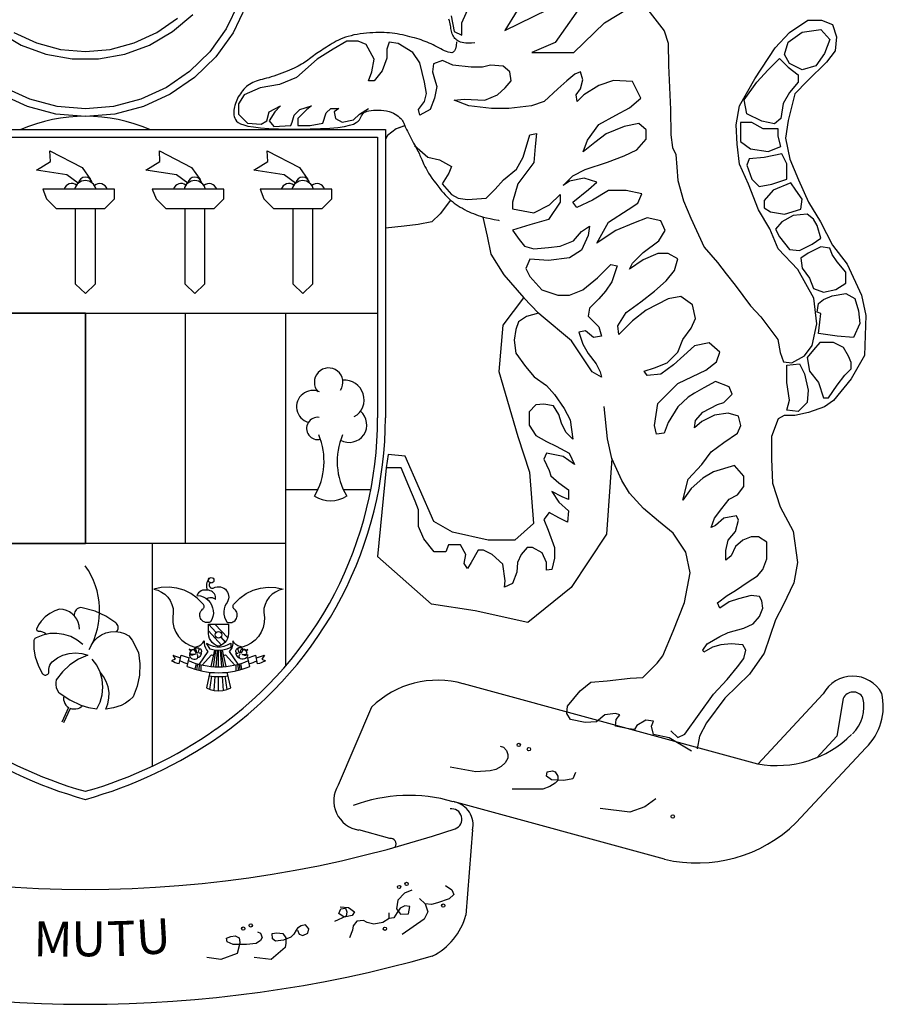
# Model space of a CAD drawing. Units: inches. Extents: x 518343 to 2243824, y -11696 to 771684.
# Drawn here: x 543937 to 553485, y 320758 to 331641 of the extents above; entities that cross this region are included whole.
import ezdxf

# ---------------------------------------------------------------- set-up
doc = ezdxf.new("R2010")
doc.units = ezdxf.units.IN
doc.header["$LTSCALE"] = 400
doc.header["$MEASUREMENT"] = 0
doc.layers.add('1-TB', color=8, linetype='Continuous')
doc.styles.get("Standard").update_dxf_attribs({"font": 'simplex.shx'})

msp = doc.modelspace()

# ---------------------------------------------------------------- linework, layer by layer
at = {"layer": '1-TB', "color": 8}
for p, q in [((548824, 331608), (548941, 331863)), ((550804, 331849), (551061, 331516)), ((548688, 331629), (548683, 331646)), ((548692, 331612), (548688, 331629)), ((548696, 331595), (548692, 331612)), ((548699, 331578), (548696, 331595)), ((548706, 331683), (548739, 331512)), ((548824, 331470), (548824, 331608)), ((552448, 331500), (552650, 331636)), ((552650, 331636), (552803, 331636)), ((552803, 331636), (552923, 331587)), ((547737, 331489), (547702, 331484)), ((547773, 331492), (547737, 331489)), ((547808, 331495), (547773, 331492)), ((547842, 331497), (547808, 331495)), ((547874, 331498), (547842, 331497)), ((547906, 331499), (547874, 331498)), ((547937, 331499), (547906, 331499)), ((547967, 331498), (547937, 331499)), ((547997, 331497), (547967, 331498)), ((548026, 331495), (547997, 331497)), ((548055, 331492), (548026, 331495)), ((548084, 331488), (548055, 331492)), ((548112, 331483), (548084, 331488)), ((548702, 331561), (548699, 331578)), ((548705, 331545), (548702, 331561)), ((548708, 331528), (548705, 331545)), ((548712, 331513), (548708, 331528)), ((548716, 331498), (548712, 331513)), ((548720, 331483), (548716, 331498)), ((548739, 331512), (548824, 331470)), ((551061, 331516), (551105, 331380)), ((552290, 331331), (552448, 331500)), ((552433, 331393), (552586, 331504)), ((552586, 331504), (552795, 331533)), ((552795, 331533), (552892, 331421)), ((552923, 331587), (552967, 331451)), ((547413, 331389), (547392, 331376)), ((547553, 331404), (547402, 331316)), ((547436, 331402), (547413, 331389)), ((547460, 331413), (547436, 331402)), ((547485, 331425), (547460, 331413)), ((547511, 331436), (547485, 331425)), ((547539, 331447), (547511, 331436)), ((547568, 331456), (547539, 331447)), ((547679, 331404), (547553, 331404)), ((547601, 331464), (547568, 331456)), ((547633, 331472), (547601, 331464)), ((547667, 331478), (547633, 331472)), ((547702, 331484), (547667, 331478)), ((547768, 331367), (547679, 331404)), ((548020, 331392), (547995, 331316)), ((548120, 331379), (548020, 331392)), ((548140, 331478), (548112, 331483)), ((548284, 331279), (548120, 331379)), ((548169, 331472), (548140, 331478)), ((548197, 331466), (548169, 331472)), ((548225, 331459), (548197, 331466)), ((548252, 331453), (548225, 331459)), ((548278, 331445), (548252, 331453)), ((548303, 331439), (548278, 331445)), ((548329, 331432), (548303, 331439)), ((548353, 331424), (548329, 331432)), ((548375, 331417), (548353, 331424)), ((548398, 331409), (548375, 331417)), ((548420, 331401), (548398, 331409)), ((548442, 331392), (548420, 331401)), ((548464, 331383), (548442, 331392)), ((548485, 331373), (548464, 331383)), ((548726, 331470), (548720, 331483)), ((548733, 331457), (548726, 331470)), ((548740, 331445), (548733, 331457)), ((548749, 331434), (548740, 331445)), ((548758, 331424), (548749, 331434)), ((548770, 331415), (548758, 331424)), ((548768, 331397), (548764, 331351)), ((548781, 331407), (548770, 331415)), ((548794, 331400), (548781, 331407)), ((548809, 331394), (548794, 331400)), ((548827, 331389), (548809, 331394)), ((548847, 331385), (548827, 331389)), ((548871, 331383), (548847, 331385)), ((548899, 331382), (548871, 331383)), ((548932, 331382), (548899, 331382)), ((548970, 331384), (548932, 331382)), ((551105, 331380), (551110, 331135)), ((552392, 331255), (552433, 331393)), ((552892, 331421), (552836, 331269)), ((552967, 331451), (552951, 331298)), ((547237, 331279), (547219, 331266)), ((547402, 331316), (547225, 331203)), ((547254, 331290), (547237, 331279)), ((547273, 331302), (547254, 331290)), ((547291, 331314), (547273, 331302)), ((547311, 331326), (547291, 331314)), ((547330, 331339), (547311, 331326)), ((547351, 331351), (547330, 331339)), ((547371, 331364), (547351, 331351)), ((547392, 331376), (547371, 331364)), ((547856, 331203), (547768, 331367)), ((547995, 331316), (547995, 331215)), ((548360, 331165), (548284, 331279)), ((548507, 331363), (548485, 331373)), ((548528, 331352), (548507, 331363)), ((548550, 331341), (548528, 331352)), ((548571, 331329), (548550, 331341)), ((548592, 331318), (548571, 331329)), ((548613, 331307), (548592, 331318)), ((548634, 331298), (548613, 331307)), ((548655, 331289), (548634, 331298)), ((548675, 331281), (548655, 331289)), ((548695, 331277), (548675, 331281)), ((548714, 331276), (548695, 331277)), ((548730, 331282), (548714, 331276)), ((548744, 331295), (548730, 331282)), ((548756, 331318), (548744, 331295)), ((548764, 331351), (548756, 331318)), ((552065, 330987), (552290, 331331)), ((552836, 331269), (552739, 331130)), ((552951, 331298), (552858, 331172)), ((547225, 331203), (546998, 331001)), ((547073, 331161), (547054, 331150)), ((547091, 331172), (547073, 331161)), ((547108, 331184), (547091, 331172)), ((547124, 331195), (547108, 331184)), ((547140, 331207), (547124, 331195)), ((547156, 331219), (547140, 331207)), ((547171, 331231), (547156, 331219)), ((547187, 331242), (547171, 331231)), ((547204, 331255), (547187, 331242)), ((547219, 331266), (547204, 331255)), ((547830, 331064), (547856, 331203)), ((547995, 331215), (547944, 331077)), ((548411, 330951), (548360, 331165)), ((548612, 331190), (548512, 331153)), ((548726, 331139), (548612, 331190)), ((552210, 331088), (552336, 331213)), ((552336, 331213), (552433, 331116)), ((552447, 331157), (552392, 331255)), ((552858, 331172), (552645, 330966)), ((546864, 331061), (546836, 331050)), ((546893, 331072), (546864, 331061)), ((546920, 331083), (546893, 331072)), ((546945, 331094), (546920, 331083)), ((546970, 331106), (546945, 331094)), ((546992, 331117), (546970, 331106)), ((547014, 331128), (546992, 331117)), ((547035, 331139), (547014, 331128)), ((547054, 331150), (547035, 331139)), ((547792, 330964), (547830, 331064)), ((547944, 331077), (547856, 330964)), ((548512, 331153), (548499, 331064)), ((548499, 331064), (548524, 330988)), ((548927, 331115), (548726, 331139)), ((549054, 331115), (548927, 331115)), ((549142, 331139), (549054, 331115)), ((549281, 331127), (549142, 331139)), ((549357, 331064), (549281, 331127)), ((549369, 330964), (549357, 331064)), ((550138, 331064), (550075, 331039)), ((550163, 330976), (550138, 331064)), ((551110, 331135), (551132, 330648)), ((552086, 330949), (552210, 331088)), ((552433, 331116), (552544, 331032)), ((552586, 331088), (552447, 331157)), ((552739, 331130), (552586, 331088)), ((546513, 330946), (546495, 330937)), ((546532, 330955), (546513, 330946)), ((546552, 330962), (546532, 330955)), ((546573, 330968), (546552, 330962)), ((546594, 330975), (546573, 330968)), ((546617, 330981), (546594, 330975)), ((546640, 330987), (546617, 330981)), ((546666, 330993), (546640, 330987)), ((546692, 331000), (546666, 330993)), ((546719, 331008), (546692, 331000)), ((546748, 331018), (546719, 331008)), ((546777, 331028), (546748, 331018)), ((546806, 331038), (546777, 331028)), ((546836, 331050), (546806, 331038)), ((546998, 331001), (546809, 330925)), ((547856, 330964), (547792, 330964)), ((548436, 330825), (548411, 330951)), ((548524, 330988), (548549, 330901)), ((549306, 330888), (549369, 330964)), ((549986, 330964), (549886, 330875)), ((550075, 331039), (549986, 330964)), ((550138, 330875), (550163, 330976)), ((550503, 330969), (550340, 330913)), ((550712, 330958), (550503, 330969)), ((550805, 330772), (550712, 330958)), ((551896, 330687), (552065, 330987)), ((551947, 330755), (552086, 330949)), ((552544, 330949), (552447, 330838)), ((552645, 330966), (552508, 330823)), ((552544, 331032), (552544, 330949)), ((546389, 330839), (546377, 330823)), ((546402, 330856), (546389, 330839)), ((546415, 330872), (546402, 330856)), ((546430, 330887), (546415, 330872)), ((546595, 330888), (546418, 330812)), ((546446, 330901), (546430, 330887)), ((546461, 330914), (546446, 330901)), ((546478, 330925), (546461, 330914)), ((546495, 330937), (546478, 330925)), ((546809, 330925), (546595, 330888)), ((548549, 330901), (548524, 330774)), ((549218, 330812), (549306, 330888)), ((549886, 330875), (549735, 330737)), ((550088, 330812), (550138, 330875)), ((550340, 330913), (550175, 330812)), ((552447, 330838), (552378, 330713)), ((546329, 330732), (546322, 330713)), ((546336, 330751), (546329, 330732)), ((546345, 330769), (546336, 330751)), ((546354, 330787), (546345, 330769)), ((546366, 330805), (546354, 330787)), ((546418, 330812), (546355, 330711)), ((546377, 330823), (546366, 330805)), ((548347, 330648), (548411, 330737)), ((548411, 330737), (548436, 330825)), ((548524, 330774), (548474, 330648)), ((548739, 330750), (548852, 330762)), ((548902, 330687), (548739, 330750)), ((548852, 330762), (549079, 330750)), ((549079, 330750), (549218, 330812)), ((549735, 330737), (549596, 330687)), ((550100, 330737), (550088, 330812)), ((550175, 330812), (550100, 330737)), ((550677, 330667), (550805, 330772)), ((551974, 330602), (551947, 330755)), ((552508, 330823), (552431, 330528)), ((546305, 330640), (546304, 330622)), ((546304, 330622), (546304, 330604)), ((546307, 330658), (546305, 330640)), ((546311, 330676), (546307, 330658)), ((546316, 330694), (546311, 330676)), ((546322, 330713), (546316, 330694)), ((546355, 330711), (546355, 330598)), ((546671, 330523), (546696, 330623)), ((546696, 330623), (546822, 330687)), ((546759, 330623), (546696, 330523)), ((546822, 330687), (546759, 330623)), ((546973, 330586), (547036, 330648)), ((547112, 330648), (547011, 330548)), ((547036, 330648), (547162, 330687)), ((547162, 330687), (547112, 330648)), ((547326, 330610), (547377, 330661)), ((547377, 330661), (547465, 330661)), ((547465, 330661), (547414, 330623)), ((547414, 330623), (547428, 330548)), ((547692, 330598), (547792, 330661)), ((547739, 330608), (547750, 330617)), ((547750, 330617), (547763, 330624)), ((547763, 330624), (547779, 330629)), ((547779, 330629), (547798, 330634)), ((547798, 330634), (547821, 330638)), ((547821, 330638), (547847, 330640)), ((547847, 330640), (547874, 330642)), ((547874, 330642), (547904, 330642)), ((547904, 330642), (547933, 330640)), ((547933, 330640), (547964, 330637)), ((547964, 330637), (547992, 330633)), ((547992, 330633), (548020, 330626)), ((548020, 330626), (548045, 330618)), ((548045, 330618), (548068, 330608)), ((548360, 330586), (548347, 330648)), ((548474, 330648), (548360, 330586)), ((549154, 330661), (548902, 330687)), ((549344, 330661), (549154, 330661)), ((549596, 330687), (549344, 330661)), ((550527, 330586), (550677, 330667)), ((551132, 330648), (551137, 330370)), ((551858, 330479), (551896, 330687)), ((552378, 330713), (552350, 330547)), ((546304, 330604), (546306, 330587)), ((546306, 330587), (546310, 330570)), ((546310, 330570), (546316, 330553)), ((546316, 330553), (546323, 330536)), ((546323, 330536), (546335, 330520)), ((546335, 330520), (546353, 330504)), ((546355, 330598), (546456, 330497)), ((546608, 330485), (546671, 330523)), ((546696, 330523), (546746, 330459)), ((546936, 330472), (546948, 330510)), ((546948, 330510), (546973, 330586)), ((547011, 330548), (547011, 330472)), ((547288, 330497), (547326, 330610)), ((547428, 330548), (547503, 330510)), ((547503, 330510), (547629, 330535)), ((547629, 330535), (547692, 330598)), ((547657, 330503), (547678, 330519)), ((547678, 330519), (547692, 330534)), ((547692, 330534), (547702, 330550)), ((547702, 330550), (547709, 330564)), ((547709, 330564), (547715, 330577)), ((547715, 330577), (547723, 330589)), ((547723, 330589), (547730, 330599)), ((547730, 330599), (547739, 330608)), ((548068, 330608), (548088, 330598)), ((548088, 330598), (548107, 330586)), ((548107, 330586), (548123, 330574)), ((548123, 330574), (548137, 330561)), ((548137, 330561), (548150, 330548)), ((548150, 330548), (548160, 330536)), ((548160, 330536), (548169, 330523)), ((548169, 330523), (548177, 330511)), ((548177, 330511), (548183, 330498)), ((550341, 330482), (550527, 330586)), ((552141, 330518), (551974, 330602)), ((552280, 330491), (552141, 330518)), ((552350, 330547), (552280, 330491)), ((552431, 330528), (552403, 330332)), ((541346, 330427), (547980, 330427)), ((546353, 330504), (546378, 330491)), ((546378, 330491), (546414, 330477)), ((546414, 330477), (546460, 330465)), ((546456, 330497), (546608, 330485)), ((546460, 330465), (546522, 330455)), ((546522, 330455), (546598, 330447)), ((546598, 330447), (546691, 330440)), ((546691, 330440), (546797, 330435)), ((546746, 330459), (546936, 330472)), ((546797, 330435), (546912, 330432)), ((546912, 330432), (547030, 330432)), ((547011, 330472), (547150, 330472)), ((547030, 330432), (547148, 330433)), ((547148, 330433), (547261, 330437)), ((547150, 330472), (547288, 330497)), ((547261, 330437), (547366, 330443)), ((547366, 330443), (547456, 330451)), ((547456, 330451), (547527, 330462)), ((547527, 330462), (547584, 330475)), ((547584, 330475), (547626, 330488)), ((547626, 330488), (547657, 330503)), ((547980, 330427), (547980, 327239)), ((548099, 330433), (548002, 330361)), ((548194, 330467), (548099, 330433)), ((548183, 330498), (548188, 330486)), ((548188, 330486), (548194, 330473)), ((548194, 330473), (548200, 330458)), ((548200, 330458), (548207, 330443)), ((548207, 330443), (548215, 330426)), ((548215, 330426), (548224, 330407)), ((548224, 330407), (548234, 330387)), ((550213, 330308), (550341, 330482)), ((550619, 330459), (550422, 330378)), ((550782, 330494), (550619, 330459)), ((550863, 330424), (550782, 330494)), ((550863, 330320), (550863, 330424)), ((551869, 330266), (551858, 330479)), ((552030, 330504), (551905, 330504)), ((551905, 330504), (551905, 330421)), ((551905, 330421), (551905, 330296)), ((552155, 330435), (552030, 330504)), ((552322, 330435), (552155, 330435)), ((552322, 330352), (552322, 330435)), ((541432, 330341), (547894, 330341)), ((547894, 330341), (547894, 327239)), ((548002, 330361), (547980, 330320)), ((548234, 330387), (548245, 330366)), ((548245, 330366), (548257, 330344)), ((548257, 330344), (548268, 330322)), ((548268, 330322), (548281, 330300)), ((548281, 330300), (548292, 330278)), ((549503, 330120), (549577, 330369)), ((549577, 330369), (549650, 330384)), ((549650, 330384), (549635, 330238)), ((550167, 330180), (550213, 330308)), ((550422, 330378), (550294, 330285)), ((550759, 330204), (550863, 330320)), ((551137, 330370), (551154, 330228)), ((551905, 330296), (552016, 330213)), ((552350, 330241), (552322, 330352)), ((552403, 330332), (552451, 330098)), ((548292, 330278), (548303, 330258)), ((548301, 330252), (548448, 330120)), ((548303, 330258), (548314, 330239)), ((548314, 330239), (548323, 330221)), ((548323, 330221), (548332, 330204)), ((548332, 330204), (548340, 330188)), ((548340, 330188), (548349, 330172)), ((549635, 330238), (549620, 330062)), ((550294, 330285), (550167, 330180)), ((550619, 330135), (550759, 330204)), ((551154, 330228), (551192, 330152)), ((551896, 330043), (551869, 330266)), ((552016, 330213), (552210, 330185)), ((552210, 330185), (552350, 330241)), ((548349, 330172), (548356, 330156)), ((548356, 330156), (548362, 330141)), ((548362, 330141), (548369, 330126)), ((548369, 330126), (548376, 330111)), ((548376, 330111), (548382, 330094)), ((548382, 330094), (548389, 330077)), ((548389, 330077), (548397, 330059)), ((548448, 330120), (548580, 330091)), ((548580, 330091), (548712, 330018)), ((549430, 329989), (549503, 330120)), ((550434, 330065), (550619, 330135)), ((551192, 330152), (551203, 330010)), ((552002, 330102), (551974, 330032)), ((552169, 330116), (552002, 330102)), ((552364, 330157), (552169, 330116)), ((552419, 330047), (552364, 330157)), ((552451, 330098), (552547, 329870)), ((548397, 330059), (548406, 330040)), ((548406, 330040), (548416, 330020)), ((548416, 330020), (548429, 329997)), ((548429, 329997), (548442, 329974)), ((548442, 329974), (548458, 329946)), ((548712, 330018), (548682, 329945)), ((549284, 329872), (549430, 329989)), ((549620, 330062), (549445, 329827)), ((550051, 329914), (550190, 329984)), ((550190, 329984), (550434, 330065)), ((551203, 330010), (551213, 329862)), ((551995, 329824), (551896, 330043)), ((551974, 330032), (552030, 329880)), ((552419, 329880), (552419, 330047)), ((548458, 329946), (548476, 329920)), ((548476, 329920), (548495, 329891)), ((548495, 329891), (548516, 329861)), ((548516, 329861), (548537, 329833)), ((548682, 329945), (548609, 329827)), ((549195, 329769), (549284, 329872)), ((549946, 329810), (550051, 329914)), ((550016, 329856), (549946, 329810)), ((550178, 329891), (550016, 329856)), ((550318, 329844), (550178, 329891)), ((551213, 329862), (551274, 329639)), ((552030, 329880), (552113, 329796)), ((552253, 329824), (552419, 329880)), ((552547, 329870), (552658, 329625)), ((548537, 329833), (548559, 329804)), ((548559, 329804), (548581, 329776)), ((548581, 329776), (548602, 329750)), ((548602, 329750), (548622, 329726)), ((548609, 329827), (548712, 329710)), ((549093, 329667), (549195, 329769)), ((549445, 329827), (549386, 329623)), ((550051, 329624), (550225, 329763)), ((550225, 329763), (550318, 329844)), ((550445, 329752), (550271, 329647)), ((550643, 329752), (550445, 329752)), ((550816, 329717), (550643, 329752)), ((552104, 329541), (551995, 329824)), ((552113, 329796), (552253, 329824)), ((552266, 329755), (552169, 329644)), ((552461, 329838), (552266, 329755)), ((552517, 329755), (552461, 329838)), ((552586, 329658), (552517, 329755)), ((548699, 329645), (548584, 329496)), ((548622, 329726), (548642, 329704)), ((548642, 329704), (548662, 329684)), ((548662, 329684), (548681, 329664)), ((548681, 329664), (548701, 329646)), ((548701, 329646), (548721, 329630)), ((548712, 329710), (548785, 329667)), ((548785, 329667), (548888, 329652)), ((548888, 329652), (549093, 329667)), ((549796, 329593), (549913, 329710)), ((549913, 329710), (549913, 329623)), ((550271, 329647), (550098, 329566)), ((550770, 329613), (550816, 329717)), ((551274, 329639), (551356, 329448)), ((552169, 329644), (552169, 329560)), ((552572, 329547), (552586, 329658)), ((548721, 329630), (548742, 329614)), ((548742, 329614), (548763, 329599)), ((548763, 329599), (548785, 329584)), ((548785, 329584), (548808, 329570)), ((548808, 329570), (548831, 329556)), ((548831, 329556), (548855, 329543)), ((548855, 329543), (548879, 329530)), ((548879, 329530), (548905, 329518)), ((549386, 329623), (549386, 329549)), ((549386, 329549), (549620, 329505)), ((549620, 329505), (549796, 329593)), ((549913, 329623), (549782, 329432)), ((550098, 329566), (550051, 329624)), ((550445, 329404), (550665, 329542)), ((550665, 329542), (550770, 329613)), ((552230, 329328), (552104, 329541)), ((552169, 329560), (552238, 329518)), ((552392, 329491), (552572, 329547)), ((552658, 329625), (552792, 329408)), ((548584, 329496), (548495, 329408)), ((548905, 329518), (548929, 329507)), ((548929, 329507), (548954, 329497)), ((548954, 329497), (548979, 329487)), ((548979, 329487), (549005, 329477)), ((549005, 329477), (549033, 329470)), ((549033, 329470), (549064, 329460)), ((549059, 329459), (549107, 329250)), ((549064, 329460), (549098, 329452)), ((549098, 329452), (549137, 329443)), ((549137, 329443), (549181, 329434)), ((549181, 329434), (549232, 329425)), ((549232, 329425), (549237, 329423)), ((549782, 329432), (549577, 329373)), ((550875, 329450), (550723, 329392)), ((551026, 329416), (550875, 329450)), ((551356, 329448), (551503, 329126)), ((552238, 329518), (552392, 329491)), ((552489, 329477), (552364, 329408)), ((552641, 329491), (552489, 329477)), ((552711, 329435), (552641, 329491)), ((552753, 329366), (552711, 329435)), ((548188, 329360), (547980, 329335)), ((548341, 329376), (548188, 329360)), ((548495, 329408), (548341, 329376)), ((549577, 329373), (549386, 329315)), ((549386, 329315), (549459, 329212)), ((550148, 329301), (550236, 329359)), ((550236, 329359), (550222, 329256)), ((550318, 329172), (550445, 329404)), ((550527, 329311), (550353, 329195)), ((550723, 329392), (550527, 329311)), ((551003, 329195), (551072, 329311)), ((551072, 329311), (551026, 329416)), ((552322, 329110), (552230, 329328)), ((552364, 329408), (552294, 329324)), ((552294, 329324), (552336, 329241)), ((552795, 329227), (552753, 329366)), ((552792, 329408), (552924, 329147)), ((549107, 329250), (549146, 329049)), ((549459, 329212), (549518, 329139)), ((550060, 329198), (550148, 329301)), ((550222, 329256), (550148, 329095)), ((552336, 329241), (552447, 329102)), ((552698, 329158), (552795, 329227)), ((549518, 329139), (549620, 329110)), ((549620, 329110), (549782, 329124)), ((549782, 329124), (549913, 329139)), ((549913, 329139), (550060, 329198)), ((550148, 329095), (550016, 329007)), ((550353, 329195), (550318, 329172)), ((550829, 329067), (551003, 329195)), ((551503, 329126), (551651, 328957)), ((552541, 328880), (552322, 329110)), ((552447, 329102), (552558, 329088)), ((552558, 329088), (552698, 329158)), ((552795, 329130), (552655, 329060)), ((552892, 329115), (552795, 329130)), ((552920, 329047), (552892, 329115)), ((552924, 329147), (553084, 328940)), ((549146, 329049), (549289, 328820)), ((549577, 328993), (549533, 328890)), ((549782, 328978), (549577, 328993)), ((550016, 329007), (549782, 328978)), ((550829, 328986), (550677, 328882)), ((550712, 328951), (550829, 329067)), ((550991, 329056), (550829, 328986)), ((551106, 329056), (550991, 329056)), ((551212, 328998), (551106, 329056)), ((551176, 328870), (551212, 328998)), ((552655, 329060), (552572, 329005)), ((552572, 329005), (552586, 328894)), ((552975, 328963), (552920, 329047)), ((549533, 328890), (549577, 328802)), ((550324, 328788), (550471, 328934)), ((550471, 328934), (550544, 328920)), ((550544, 328920), (550485, 328744)), ((550677, 328882), (550712, 328951)), ((551651, 328957), (551749, 328832)), ((552716, 328564), (552541, 328880)), ((552586, 328894), (552669, 328783)), ((553072, 328852), (552975, 328963)), ((553084, 328940), (553244, 328595)), ((549289, 328820), (549509, 328565)), ((549577, 328802), (549709, 328655)), ((550163, 328655), (550324, 328788)), ((551084, 328754), (551176, 328870)), ((551749, 328832), (551847, 328706)), ((552669, 328783), (552711, 328671)), ((553072, 328727), (553072, 328852)), ((550485, 328744), (550412, 328642)), ((550956, 328639), (551084, 328754)), ((551847, 328706), (552017, 328477)), ((552711, 328671), (552822, 328630)), ((552822, 328630), (552961, 328658)), ((552961, 328658), (553072, 328727)), ((549509, 328565), (549674, 328399)), ((549709, 328655), (549885, 328597)), ((549885, 328597), (550016, 328597)), ((550016, 328597), (550163, 328655)), ((550339, 328554), (550236, 328451)), ((550412, 328642), (550339, 328554)), ((550805, 328522), (550956, 328639)), ((551106, 328557), (550863, 328430)), ((551246, 328580), (551106, 328557)), ((551374, 328488), (551246, 328580)), ((552748, 328281), (552716, 328564)), ((552822, 328547), (552920, 328588)), ((552920, 328588), (553072, 328616)), ((553072, 328616), (553170, 328560)), ((553170, 328560), (553212, 328422)), ((553244, 328595), (553291, 328372)), ((550236, 328451), (550222, 328363)), ((550643, 328406), (550805, 328522)), ((551409, 328337), (551374, 328488)), ((552017, 328477), (552131, 328357)), ((552753, 328408), (552767, 328505)), ((552767, 328505), (552822, 328547)), ((541432, 328398), (547894, 328398)), ((544663, 328398), (544663, 325853)), ((545768, 328398), (545768, 325853)), ((546874, 328398), (546874, 324495)), ((549539, 328361), (549452, 328302)), ((549674, 328399), (549539, 328361)), ((549701, 328372), (549674, 328399)), ((550036, 328091), (549701, 328372)), ((550222, 328363), (550339, 328245)), ((550550, 328256), (550643, 328406)), ((550863, 328430), (550712, 328313)), ((551362, 328232), (551409, 328337)), ((552131, 328357), (552317, 328106)), ((552795, 328394), (552753, 328408)), ((552781, 328296), (552795, 328394)), ((553212, 328422), (553226, 328283)), ((553291, 328372), (553275, 327931)), ((549452, 328302), (549423, 328216)), ((550339, 328245), (550368, 328143)), ((550561, 328162), (550550, 328256)), ((550712, 328313), (550561, 328162)), ((551270, 328105), (551362, 328232)), ((552699, 328040), (552748, 328281)), ((552767, 328171), (552781, 328296)), ((553226, 328283), (553156, 328130)), ((549423, 328216), (549403, 328099)), ((550192, 328202), (550119, 328188)), ((550119, 328188), (550163, 328055)), ((550280, 328129), (550192, 328202)), ((550368, 328143), (550280, 328129)), ((552975, 328144), (552767, 328171)), ((553156, 328130), (552975, 328144)), ((549403, 328099), (549423, 327954)), ((550266, 327748), (550036, 328091)), ((550163, 328055), (550222, 327953)), ((551212, 327966), (551270, 328105)), ((551397, 328036), (551281, 327931)), ((551560, 328070), (551397, 328036)), ((551676, 327966), (551560, 328070)), ((552317, 328106), (552344, 327963)), ((552612, 327926), (552699, 328040)), ((552781, 328074), (552711, 327991)), ((552934, 328074), (552781, 328074)), ((553045, 328019), (552934, 328074)), ((553100, 327921), (553045, 328019)), ((549423, 327954), (549529, 327809)), ((550222, 327953), (550309, 327836)), ((551095, 327850), (551212, 327966)), ((551281, 327931), (551165, 327826)), ((551641, 327861), (551676, 327966)), ((552344, 327963), (552382, 327860)), ((552475, 327849), (552612, 327926)), ((552711, 327991), (552641, 327907)), ((552641, 327907), (552669, 327755)), ((553128, 327853), (553100, 327921)), ((553275, 327931), (553131, 327670)), ((549529, 327809), (549626, 327693)), ((550309, 327836), (550354, 327748)), ((550840, 327757), (550956, 327792)), ((550956, 327792), (551095, 327850)), ((551165, 327826), (551026, 327722)), ((551524, 327769), (551641, 327861)), ((552382, 327860), (552475, 327849)), ((552419, 327824), (552558, 327838)), ((552419, 327630), (552419, 327824)), ((552558, 327838), (552614, 327728)), ((553128, 327782), (553128, 327853)), ((549626, 327693), (549761, 327596)), ((550368, 327689), (550266, 327748)), ((550354, 327748), (550368, 327689)), ((550875, 327710), (550840, 327757)), ((551026, 327722), (550875, 327710)), ((551212, 327618), (551374, 327699)), ((551374, 327699), (551524, 327769)), ((552614, 327728), (552655, 327547)), ((552669, 327755), (552767, 327630)), ((552975, 327602), (553059, 327713)), ((553059, 327713), (553128, 327782)), ((549761, 327596), (549849, 327499)), ((550991, 327398), (551212, 327618)), ((551502, 327571), (551397, 327514)), ((551629, 327641), (551502, 327571)), ((551780, 327583), (551629, 327641)), ((551815, 327502), (551780, 327583)), ((552447, 327435), (552419, 327630)), ((552767, 327630), (552822, 327463)), ((552878, 327463), (552975, 327602)), ((553131, 327670), (552935, 327431)), ((549849, 327499), (549955, 327345)), ((551327, 327467), (551212, 327363)), ((551397, 327514), (551327, 327467)), ((551722, 327410), (551815, 327502)), ((552655, 327547), (552641, 327408)), ((552822, 327463), (552878, 327463)), ((549645, 327384), (549568, 327306)), ((549733, 327393), (549645, 327384)), ((549839, 327374), (549733, 327393)), ((549897, 327277), (549839, 327374)), ((550437, 327009), (550398, 327367)), ((550956, 327154), (550991, 327398)), ((551212, 327363), (551106, 327189)), ((551490, 327304), (551652, 327386)), ((551652, 327386), (551722, 327410)), ((552419, 327325), (552447, 327435)), ((552641, 327408), (552544, 327310)), ((552834, 327363), (552658, 327299)), ((552935, 327431), (552834, 327363)), ((549568, 327306), (549568, 327161)), ((549926, 327180), (549897, 327277)), ((549955, 327345), (550023, 327218)), ((551409, 327212), (551490, 327304)), ((551617, 327270), (551478, 327200)), ((551768, 327293), (551617, 327270)), ((551885, 327259), (551768, 327293)), ((551908, 327154), (551885, 327259)), ((552387, 327266), (552323, 327230)), ((552505, 327266), (552387, 327266)), ((552544, 327310), (552419, 327325)), ((552658, 327299), (552505, 327266)), ((549568, 327161), (549645, 327045)), ((549975, 327083), (549926, 327180)), ((550023, 327218), (550052, 327006)), ((550979, 327061), (550956, 327154)), ((551106, 327189), (551061, 327072)), ((551397, 327131), (551409, 327212)), ((551478, 327200), (551397, 327131)), ((551873, 327072), (551908, 327154)), ((552323, 327230), (552249, 327033)), ((549645, 327045), (549761, 326977)), ((550052, 327006), (549975, 327083)), ((551061, 327072), (550979, 327061)), ((551722, 326968), (551873, 327072)), ((552249, 327033), (552249, 326788)), ((549761, 326977), (549868, 326929)), ((549868, 326929), (550013, 326851)), ((550484, 326790), (550437, 327009)), ((551583, 326864), (551722, 326968)), ((549761, 326851), (549733, 326783)), ((549946, 326812), (549761, 326851)), ((550071, 326725), (549946, 326812)), ((550013, 326851), (550071, 326725)), ((551478, 326725), (551583, 326864)), ((549733, 326783), (549791, 326657)), ((550593, 326549), (550484, 326790)), ((551327, 326562), (551478, 326725)), ((551838, 326713), (551606, 326643)), ((551943, 326597), (551838, 326713)), ((552249, 326788), (552260, 326517)), ((549791, 326657), (549810, 326600)), ((549810, 326600), (549897, 326522)), ((551606, 326643), (551490, 326574)), ((551943, 326481), (551943, 326597)), ((549897, 326522), (550003, 326444)), ((550679, 326409), (550593, 326549)), ((551270, 326330), (551327, 326562)), ((551490, 326574), (551362, 326458)), ((551873, 326388), (551943, 326481)), ((552260, 326517), (552345, 326257)), ((546874, 326447), (547234, 326447)), ((547514, 326447), (547818, 326447)), ((549936, 326367), (549820, 326425)), ((549820, 326425), (549897, 326309)), ((550003, 326444), (550003, 326338)), ((550835, 326238), (550679, 326409)), ((551362, 326458), (551270, 326330)), ((551780, 326342), (551873, 326388)), ((549897, 326309), (550003, 326212)), ((550003, 326338), (549936, 326367)), ((551699, 326238), (551780, 326342)), ((549791, 326193), (549733, 326116)), ((549897, 326135), (549791, 326193)), ((550003, 326212), (549994, 326087)), ((550998, 326097), (550835, 326238)), ((551617, 326133), (551699, 326238)), ((551861, 326157), (551722, 326133)), ((551885, 326110), (551861, 326157)), ((552345, 326257), (552488, 325986)), ((549733, 326116), (549781, 326000)), ((549994, 326087), (549897, 326135)), ((551162, 325965), (550998, 326097)), ((551583, 326029), (551617, 326133)), ((551629, 326052), (551583, 326029)), ((551722, 326133), (551629, 326052)), ((551850, 325983), (551885, 326110)), ((549781, 326000), (549849, 325806)), ((551303, 325754), (551162, 325965)), ((551768, 325890), (551850, 325983)), ((552488, 325986), (552537, 325642)), ((546874, 325853), (542452, 325853)), ((545400, 325853), (545400, 323389)), ((551745, 325774), (551768, 325890)), ((551931, 325890), (551850, 325820)), ((552024, 325924), (551931, 325890)), ((552105, 325924), (552024, 325924)), ((552198, 325867), (552105, 325924)), ((552198, 325728), (552198, 325867)), ((549481, 325728), (549442, 325642)), ((549549, 325806), (549481, 325728)), ((549606, 325806), (549549, 325806)), ((549713, 325749), (549606, 325806)), ((549761, 325642), (549713, 325749)), ((549849, 325806), (549849, 325690)), ((551350, 325529), (551303, 325754)), ((551745, 325669), (551745, 325774)), ((551850, 325820), (551803, 325716)), ((552198, 325681), (552198, 325728)), ((549306, 325439), (549278, 325622)), ((549442, 325642), (549433, 325535)), ((549761, 325555), (549761, 325642)), ((549849, 325690), (549820, 325564)), ((551803, 325716), (551745, 325669)), ((552151, 325565), (552198, 325681)), ((552537, 325642), (552494, 325418)), ((549433, 325535), (549384, 325409)), ((549820, 325564), (549761, 325555)), ((551287, 325201), (551350, 325529)), ((552093, 325495), (552151, 325565)), ((549296, 325370), (549306, 325439)), ((549384, 325409), (549296, 325370)), ((551850, 325333), (551989, 325426)), ((551989, 325426), (552093, 325495)), ((552494, 325418), (552376, 325169)), ((551757, 325275), (551850, 325333)), ((551162, 324882), (551287, 325201)), ((551652, 325194), (551757, 325275)), ((551676, 325136), (551652, 325194)), ((551780, 325205), (551676, 325136)), ((551885, 325240), (551780, 325205)), ((552024, 325275), (551885, 325240)), ((552117, 325264), (552024, 325275)), ((552140, 325217), (552117, 325264)), ((552151, 325136), (552140, 325217)), ((552117, 325043), (552151, 325136)), ((552376, 325169), (552292, 325009)), ((546026, 324961), (546111, 324868)), ((546096, 324961), (546237, 324808)), ((551943, 324916), (552047, 324962)), ((552047, 324962), (552117, 325043)), ((552292, 325009), (552168, 324641)), ((546026, 324885), (546170, 324729)), ((551046, 324609), (551162, 324882)), ((551676, 324823), (551768, 324869)), ((551768, 324869), (551943, 324916)), ((546160, 324816), (546210, 324761)), ((551490, 324672), (551536, 324742)), ((551536, 324742), (551676, 324823)), ((551803, 324742), (551687, 324730)), ((551931, 324730), (551803, 324742)), ((545825, 324669), (545809, 324680)), ((545827, 324671), (545811, 324683)), ((546092, 324671), (546052, 324491)), ((546078, 324490), (546105, 324669)), ((546120, 324668), (546105, 324488)), ((546136, 324488), (546136, 324667)), ((546152, 324668), (546167, 324488)), ((546194, 324490), (546166, 324669)), ((546219, 324491), (546179, 324671)), ((546444, 324671), (546460, 324683)), ((546446, 324669), (546461, 324680)), ((551502, 324649), (551490, 324672)), ((551595, 324707), (551502, 324649)), ((551687, 324730), (551595, 324707)), ((551966, 324672), (551931, 324730)), ((551943, 324579), (551966, 324672)), ((552168, 324641), (552005, 324407)), ((545657, 324574), (545616, 324555)), ((545630, 324618), (545657, 324574)), ((545702, 324523), (545723, 324618)), ((545790, 324493), (545810, 324586)), ((545877, 324461), (545891, 324525)), ((545955, 324508), (546059, 324620)), ((546316, 324508), (546212, 324620)), ((546394, 324461), (546381, 324525)), ((546482, 324493), (546461, 324586)), ((546568, 324523), (546547, 324618)), ((546642, 324618), (546613, 324574)), ((546613, 324574), (546656, 324555)), ((550827, 324371), (550984, 324528)), ((550984, 324528), (551046, 324609)), ((551873, 324487), (551943, 324579)), ((545896, 324456), (545906, 324520)), ((545922, 324515), (545917, 324450)), ((545942, 324445), (545942, 324510)), ((546329, 324445), (546329, 324510)), ((546349, 324515), (546354, 324450)), ((546375, 324456), (546366, 324520)), ((551757, 324347), (551873, 324487)), ((546039, 324239), (546061, 324384)), ((546095, 324381), (546083, 324228)), ((546136, 324222), (546136, 324380)), ((546175, 324381), (546188, 324228)), ((546232, 324239), (546210, 324384)), ((550134, 324223), (550250, 324317)), ((550250, 324317), (550430, 324332)), ((550430, 324332), (550687, 324364)), ((550687, 324364), (550827, 324371)), ((551606, 324185), (551757, 324347)), ((552005, 324407), (551731, 324142)), ((552098, 323414), (548842, 324301)), ((549993, 324052), (550134, 324223)), ((551292, 323745), (551606, 324185)), ((551731, 324142), (551529, 323869)), ((552098, 323414), (552821, 324190)), ((553041, 324137), (552972, 323723)), ((547827, 324042), (547459, 323182)), ((549985, 323974), (549993, 324052)), ((550025, 323905), (549985, 323974)), ((550188, 323873), (550025, 323905)), ((550313, 323881), (550188, 323873)), ((550406, 323959), (550313, 323881)), ((550523, 323974), (550406, 323959)), ((550570, 323959), (550523, 323974)), ((550523, 323834), (550531, 323905)), ((550531, 323905), (550570, 323959)), ((550858, 323897), (550758, 323841)), ((550945, 323888), (550858, 323897)), ((550921, 323834), (550945, 323888)), ((551529, 323869), (551451, 323721)), ((550672, 323803), (550523, 323834)), ((550734, 323795), (550672, 323803)), ((550758, 323841), (550734, 323795)), ((550945, 323740), (550921, 323834)), ((551134, 323780), (551212, 323709)), ((551116, 323702), (550945, 323740)), ((551365, 323557), (551116, 323702)), ((551212, 323709), (551292, 323745)), ((551451, 323721), (551427, 323581)), ((552748, 323484), (552972, 323723)), ((552520, 322767), (553292, 323594)), ((550968, 323031), (550848, 322940)), ((551067, 322362), (548729, 322998)), ((550683, 322882), (550353, 322921)), ((550848, 322940), (550683, 322882)), ((548030, 322591), (547687, 322685)), ((548943, 322685), (548870, 321745))]:
    msp.add_line(p, q, dxfattribs=at)
for points in [[(550054, 333068), (549899, 332720), (549695, 332081), (549436, 331741), (549300, 331523), (549776, 331754), (550008, 332271), (550337, 332743)], [(550579, 332320), (550198, 331877), (549858, 331387), (549599, 331278), (550062, 331278), (550402, 331605), (550804, 331849)], [(546358, 331819), (546221, 331539), (546039, 331286), (545816, 331068), (545559, 330892), (545275, 330762), (544974, 330683), (544663, 330655), (544352, 330683), (544051, 330762), (543767, 330892)], [(546439, 331791), (546296, 331497), (546105, 331231), (545871, 331003), (545602, 330818), (545305, 330682), (544988, 330598), (544663, 330570), (544337, 330598), (544022, 330682), (543724, 330818)], [(543699, 331509), (543953, 331361), (544228, 331260), (544516, 331209), (544810, 331209), (545098, 331260), (545374, 331361), (545627, 331509), (545850, 331700)], [(543872, 331500), (544122, 331384), (544388, 331312), (544663, 331288), (544937, 331312), (545204, 331384), (545454, 331500), (545680, 331659)], [(548192, 330466), (548098, 330433), (548002, 330361), (547980, 330321)], [(544585, 329834), (544459, 329926), (544122, 329979), (544276, 330075), (544271, 330192), (544627, 330007), (544721, 329875)], [(545796, 329834), (545669, 329926), (545332, 329979), (545486, 330075), (545481, 330192), (545837, 330007), (545931, 329875)], [(546988, 329834), (546861, 329926), (546524, 329979), (546679, 330075), (546674, 330192), (547029, 330007), (547124, 329875)], [(544770, 329553), (544770, 328719), (544663, 328613), (544556, 328719), (544556, 329553)], [(545980, 329553), (545980, 328719), (545873, 328613), (545766, 328719), (545766, 329553)], [(547173, 329553), (547173, 328719), (547066, 328613), (546959, 328719), (546959, 329553)], [(549508, 328565), (549280, 328266), (549236, 327753), (549444, 327034), (549575, 326641), (549618, 326074), (549411, 325889), (549116, 325889), (548723, 325976), (548516, 326096), (548200, 326816), (548009, 326834), (547988, 326686)], [(550483, 326790), (550426, 325954), (550033, 325366), (549555, 324978), (548971, 325106), (548488, 325180), (547892, 325707)], [(549277, 325622), (549160, 325728), (549064, 325777), (549005, 325777), (548928, 325642), (548889, 325574), (548850, 325632), (548870, 325728), (548812, 325835), (548676, 325835), (548647, 325758), (548521, 325758), (548405, 325903), (548347, 326039), (548347, 326222), (548308, 326319), (548240, 326484), (548153, 326686), (547988, 326686), (547892, 325707)], [(546054, 325425), (546049, 325422), (546044, 325418), (546040, 325413), (546036, 325408), (546033, 325402), (546032, 325396), (546032, 325390), (546033, 325384), (546035, 325378), (546037, 325372), (546042, 325367), (546046, 325363), (546052, 325360), (546057, 325358), (546064, 325357), (546070, 325357), (546076, 325358), (546082, 325360), (546100, 325368), (546119, 325372), (546139, 325373), (546158, 325371), (546177, 325366), (546195, 325357), (546211, 325345), (546224, 325330), (546235, 325314), (546242, 325296), (546247, 325277), (546248, 325257), (546246, 325238), (546240, 325218), (546231, 325201), (546220, 325185), (546206, 325158), (546198, 325130), (546194, 325099), (546195, 325069), (546201, 325039), (546211, 325011), (546226, 324985), (546239, 324980), (546253, 324977), (546267, 324977), (546281, 324980), (546295, 324984), (546306, 324991), (546318, 325000), (546327, 325010), (546335, 325022), (546339, 325036), (546343, 325049), (546343, 325064), (546341, 325077), (546337, 325091), (546330, 325104), (546322, 325114), (546312, 325125), (546306, 325129), (546302, 325135), (546298, 325141), (546297, 325149), (546297, 325155), (546297, 325163), (546299, 325170), (546302, 325176), (546306, 325182), (546312, 325187), (546371, 325247), (546440, 325298), (546517, 325334), (546599, 325359), (546684, 325368), (546769, 325364), (546851, 325345), (546807, 325334), (546766, 325315), (546728, 325290), (546695, 325257), (546669, 325220), (546650, 325178), (546638, 325134), (546636, 325089), (546643, 325033), (546640, 324978), (546628, 324924), (546608, 324873), (546578, 324825), (546542, 324784), (546498, 324749), (546450, 324724), (546397, 324706), (546373, 324712), (546349, 324722), (546328, 324736), (546309, 324753), (546294, 324774), (546294, 324748), (546289, 324723), (546281, 324699), (546268, 324677), (546253, 324657), (546350, 324516)], [(546001, 325241), (546013, 325247), (546026, 325252), (546039, 325255), (546052, 325255), (546066, 325253), (546079, 325249), (546091, 325242), (546102, 325234), (546103, 325249), (546101, 325265), (546097, 325280), (546090, 325294), (546081, 325305), (546070, 325316), (546056, 325324), (546042, 325330), (546027, 325334), (546012, 325334), (545994, 325337), (545976, 325337), (545959, 325334), (545942, 325329), (545927, 325319), (545913, 325307), (545902, 325293), (545894, 325277), (545936, 325272), (545966, 325261), (545995, 325246), (546021, 325225), (546042, 325200), (546059, 325172), (546070, 325141), (546077, 325110), (546078, 325077), (546072, 325045), (546061, 325013), (546045, 324985), (546032, 324980), (546018, 324977), (546004, 324977), (545990, 324980), (545977, 324984), (545964, 324991), (545953, 325000), (545944, 325010), (545937, 325022), (545932, 325036), (545929, 325049), (545928, 325064), (545930, 325077), (545934, 325090), (545940, 325104), (545949, 325114), (545959, 325125), (545965, 325129), (545969, 325135), (545973, 325141), (545975, 325149), (545975, 325155), (545975, 325163), (545973, 325170), (545969, 325176), (545965, 325182), (545959, 325187), (545900, 325247), (545830, 325298), (545754, 325334), (545673, 325359), (545588, 325368), (545502, 325364), (545419, 325345), (545464, 325334), (545505, 325315), (545543, 325290), (545576, 325257), (545602, 325220), (545621, 325178), (545633, 325134), (545635, 325089), (545629, 325033), (545630, 324978), (545643, 324924), (545663, 324873), (545692, 324825), (545730, 324784), (545773, 324749), (545822, 324724), (545874, 324706), (545899, 324712), (545922, 324722), (545943, 324736), (545962, 324753), (545978, 324774), (545977, 324748), (545982, 324723), (545991, 324699), (546002, 324677), (546018, 324657), (545921, 324516)], [(544597, 324906), (544594, 324944), (544584, 324981), (544568, 325015), (544546, 325046), (544519, 325074), (544488, 325096), (544454, 325112), (544417, 325123), (544379, 325127), (544326, 325108), (544270, 325078), (544219, 325040), (544176, 324994), (544146, 324951), (544123, 324905), (544123, 324900), (544124, 324897), (544126, 324894), (544128, 324891), (544130, 324888), (544133, 324887), (544136, 324885), (544140, 324884), (544143, 324884), (544168, 324881), (544191, 324875), (544214, 324864), (544232, 324849)], [(545010, 324878), (545017, 324888), (545022, 324898), (545026, 324910), (545026, 324922), (545025, 324934), (545022, 324945), (545016, 324956), (545009, 324966), (545000, 324974), (544891, 325048), (544773, 325104), (544614, 325144), (544599, 325141), (544586, 325136), (544574, 325129), (544563, 325120), (544554, 325109), (544547, 325096), (544542, 325083), (544539, 325069), (544539, 325054)], [(544634, 324735), (544572, 324784), (544502, 324822), (544426, 324846), (544349, 324857), (544269, 324855), (544192, 324838), (544118, 324809), (544112, 324805), (544106, 324800), (544101, 324795), (544098, 324788), (544095, 324782), (544093, 324774), (544093, 324767), (544094, 324683), (544109, 324599), (544141, 324505), (544186, 324416), (544190, 324410), (544195, 324406), (544201, 324402), (544208, 324399), (544214, 324397), (544221, 324396), (544228, 324397), (544235, 324399), (544241, 324402), (544247, 324406), (544252, 324410), (544255, 324416), (544259, 324423), (544261, 324429), (544261, 324436), (544261, 324460), (544264, 324483), (544271, 324505), (544283, 324526), (544297, 324544), (544354, 324586), (544416, 324617), (544484, 324636), (544554, 324642), (544623, 324636), (544691, 324617), (544587, 324572), (544492, 324510), (544409, 324433), (544340, 324344), (544335, 324316), (544335, 324288), (544340, 324259), (544351, 324233), (544366, 324209), (544383, 324195), (544492, 324122), (544612, 324066), (544699, 324038), (544790, 324024), (544826, 324099), (544849, 324180), (544857, 324264), (544849, 324348), (544827, 324429), (544790, 324505), (544740, 324573)], [(544732, 324731), (544761, 324775), (544799, 324812), (544843, 324842), (544891, 324864), (544942, 324876), (544995, 324879), (545047, 324872), (545097, 324855), (545144, 324830), (545179, 324782), (545251, 324646), (545266, 324522), (545261, 324396), (545237, 324274), (545192, 324157), (545153, 324119), (545107, 324087), (545059, 324062), (544975, 324035), (544888, 324021), (544911, 324080), (544923, 324141), (544925, 324204), (544916, 324266), (544895, 324326), (544865, 324381), (544826, 324430)], [(545880, 324630), (545871, 324626), (545862, 324624), (545853, 324623), (545843, 324624), (545834, 324627), (545826, 324632), (545818, 324637), (545822, 324646), (545827, 324656), (545836, 324667), (545846, 324678), (545848, 324679), (545851, 324680), (545854, 324681), (545857, 324681), (545860, 324680), (545863, 324679), (545871, 324669), (545878, 324659), (545883, 324647), (545885, 324635), (545889, 324642), (545891, 324649), (545892, 324657), (545891, 324664), (545889, 324672), (545886, 324679), (545884, 324681), (545883, 324683), (545880, 324684), (545878, 324685), (545875, 324685), (545874, 324686), (545874, 324686), (545873, 324686), (545873, 324687), (545872, 324688), (545871, 324689), (545871, 324689), (545871, 324690), (545871, 324691), (545871, 324692), (545872, 324692), (545873, 324693), (545873, 324694), (545874, 324694), (545874, 324694), (545885, 324697), (545896, 324699), (545906, 324699), (545916, 324697)], [(545937, 324642), (545938, 324642), (545939, 324641), (545941, 324641), (545942, 324639), (545943, 324638), (545944, 324636), (545945, 324635), (545945, 324633), (545945, 324632), (545937, 324615), (545928, 324603), (545918, 324593), (545916, 324592), (545916, 324592), (545914, 324591), (545913, 324591), (545911, 324591), (545910, 324592), (545909, 324592), (545908, 324593), (545907, 324594)], [(545921, 324680), (545922, 324681), (545924, 324684), (545926, 324686), (545927, 324689), (545927, 324689), (545927, 324689), (545927, 324689), (545928, 324690), (545928, 324690), (545928, 324690), (545928, 324690), (545929, 324690), (545929, 324690), (545934, 324686), (545938, 324683), (545942, 324677), (545945, 324671), (545947, 324664), (545948, 324658), (545947, 324654), (545945, 324650), (545942, 324646), (545939, 324643), (545936, 324641), (545932, 324639), (545928, 324639), (545923, 324638), (545919, 324639)], [(546350, 324680), (546348, 324681), (546347, 324684), (546345, 324686), (546345, 324689), (546345, 324689), (546345, 324689), (546345, 324689), (546344, 324690), (546343, 324690), (546343, 324690), (546343, 324690), (546342, 324690), (546342, 324690), (546337, 324686), (546333, 324683), (546329, 324677), (546326, 324671), (546324, 324664), (546323, 324658), (546325, 324654), (546326, 324650), (546329, 324646), (546332, 324643), (546336, 324641), (546339, 324639), (546344, 324639), (546348, 324638), (546352, 324639)], [(546335, 324642), (546333, 324642), (546332, 324641), (546330, 324641), (546329, 324639), (546328, 324638), (546327, 324636), (546327, 324635), (546326, 324633), (546326, 324632), (546335, 324615), (546343, 324603), (546354, 324593), (546354, 324592), (546356, 324592), (546357, 324591), (546358, 324591), (546360, 324591), (546361, 324592), (546362, 324592), (546363, 324593), (546364, 324594)], [(546392, 324630), (546400, 324626), (546409, 324624), (546418, 324623), (546428, 324624), (546437, 324627), (546445, 324632), (546453, 324637), (546449, 324646), (546444, 324656), (546435, 324667), (546425, 324678), (546423, 324679), (546421, 324680), (546417, 324681), (546414, 324681), (546411, 324680), (546408, 324679), (546399, 324669), (546393, 324659), (546388, 324647), (546386, 324635), (546382, 324642), (546380, 324649), (546379, 324657), (546380, 324664), (546382, 324672), (546385, 324679), (546387, 324681), (546389, 324683), (546391, 324684), (546394, 324685), (546396, 324685), (546397, 324686), (546397, 324686), (546398, 324686), (546399, 324687), (546399, 324688), (546399, 324689), (546399, 324689), (546399, 324690), (546399, 324691), (546399, 324692), (546399, 324692), (546398, 324693), (546398, 324694), (546397, 324694), (546397, 324694), (546386, 324697), (546375, 324699), (546365, 324699), (546355, 324697)], [(545862, 324624), (545856, 324621), (545849, 324619), (545842, 324618), (545835, 324618), (545828, 324620), (545822, 324622), (545816, 324626), (545816, 324617), (545817, 324606), (545818, 324600), (545821, 324595), (545825, 324590), (545836, 324582), (545849, 324577), (545863, 324574), (545877, 324573), (545893, 324578), (545899, 324581), (545902, 324585), (545905, 324591), (545908, 324595), (545908, 324602), (545908, 324608), (545906, 324614), (545904, 324619), (545901, 324623), (545897, 324627)], [(546409, 324624), (546415, 324621), (546422, 324619), (546429, 324618), (546436, 324618), (546443, 324620), (546449, 324622), (546455, 324626), (546456, 324617), (546454, 324606), (546453, 324600), (546450, 324595), (546447, 324590), (546435, 324582), (546422, 324577), (546409, 324574), (546394, 324573), (546378, 324578), (546373, 324581), (546368, 324585), (546366, 324591), (546364, 324595), (546363, 324602), (546363, 324608), (546364, 324614), (546367, 324619), (546370, 324623), (546374, 324627)], [(546039, 324429), (546001, 324257), (546044, 324237), (546089, 324226), (546136, 324222), (546182, 324226), (546227, 324237), (546270, 324257), (546232, 324429)], [(544424, 324166), (544422, 324145), (544423, 324123), (544428, 324104), (544436, 324084), (544447, 324066), (544461, 324051), (544478, 324038), (544402, 323878)], [(544632, 324057), (544616, 324044), (544599, 324033), (544579, 324025), (544559, 324020), (544538, 324019), (544517, 324022), (544497, 324028), (544421, 323869)], [(549248, 323612), (549287, 323599), (549320, 323565), (549333, 323519), (549333, 323479), (549306, 323426), (549260, 323386), (549201, 323353), (549140, 323339), (548981, 323326), (548695, 323379)], [(550080, 323320), (550051, 323252), (549954, 323232), (549818, 323241), (549760, 323281), (549769, 323329), (549827, 323339), (549857, 323329), (549886, 323281), (549886, 323232), (549857, 323203), (549798, 323164), (549720, 323135), (549380, 323135)], [(548273, 322020), (548191, 321986), (548119, 321911), (548104, 321813), (548146, 321756), (548236, 321757), (548251, 321840), (548194, 321847), (548145, 321822), (548112, 321772), (548073, 321714), (548023, 321705), (548023, 321771)], [(548644, 322071), (548714, 322023), (548735, 321973), (548686, 321923), (548557, 321881), (548488, 321860), (548418, 321869), (548357, 321928)], [(547481, 321836), (547571, 321830), (547637, 321781), (547613, 321740), (547523, 321722), (547465, 321763), (547489, 321812), (547538, 321821), (547555, 321780), (547547, 321731), (547417, 321672)], [(548418, 321869), (548449, 321780), (548410, 321700), (548164, 321528)], [(548023, 321705), (547950, 321663), (547853, 321645), (547778, 321661), (547737, 321684), (547663, 321676), (547623, 321626), (547616, 321576), (547584, 321494)], [(547009, 321576), (547026, 321535), (547067, 321519), (547124, 321545), (547132, 321594), (547098, 321635), (547049, 321626), (547008, 321600), (546992, 321576), (546968, 321534), (546936, 321501), (546854, 321467), (546764, 321457), (546731, 321481), (546730, 321539), (546779, 321548), (546846, 321540), (546879, 321492), (546880, 321435), (546872, 321385), (546718, 321252), (546529, 321274)], [(546566, 321561), (546599, 321545), (546616, 321496), (546600, 321463), (546552, 321430), (546445, 321420), (546363, 321419), (546297, 321418), (546232, 321450), (546223, 321491), (546272, 321508), (546321, 321516), (546362, 321492), (546371, 321443), (546363, 321403), (546340, 321320), (546161, 321252), (546005, 321275)]]:
    msp.add_lwpolyline(points, dxfattribs=at)
for points in [[(544341, 329553), (544878, 329553), (544985, 329660), (544985, 329767), (544192, 329767), (544234, 329660)], [(545551, 329553), (546088, 329553), (546195, 329660), (546195, 329767), (545403, 329767), (545445, 329660)], [(546744, 329553), (547280, 329553), (547387, 329660), (547387, 329767), (546595, 329767), (546637, 329660)], [(544663, 325853), (544663, 328398), (543557, 328398), (543557, 325853)], [(546245, 324855), (546243, 324828), (546235, 324802), (546222, 324778), (546205, 324756), (546184, 324739), (546161, 324725), (546136, 324715), (546110, 324725), (546087, 324739), (546066, 324756), (546049, 324778), (546036, 324802), (546029, 324828), (546026, 324855), (546026, 324961), (546245, 324961)], [(546270, 324702), (546227, 324683), (546182, 324671), (546136, 324667), (546089, 324671), (546044, 324683), (546001, 324751), (546036, 324731), (546075, 324718), (546115, 324711), (546156, 324711), (546196, 324718), (546235, 324731), (546270, 324751)]]:
    msp.add_lwpolyline(points, close=True, dxfattribs=at)
for centre, radius in [((546054, 325445), 30.4), ((546136, 324842), 36), ((549454, 323625), 18.8), ((549567, 323578), 18.8), ((551157, 322834), 18.8), ((548132, 322055), 18.2), ((548214, 322089), 18.2), ((548620, 321849), 18.2), ((546409, 321596), 18.2), ((546491, 321630), 18.2), ((547975, 321594), 18.2)]:
    msp.add_circle(centre, radius, dxfattribs=at)
for centre, radius, start, end in [((544663, 328757), 1816, 66.8227, 113.1773), ((544663, 329740), 122, 13.059, 166.9411), ((544663, 329823), 77.6, 8.2966, 171.7034), ((545873, 329740), 122, 13.059, 166.9411), ((545873, 329823), 77.6, 8.2966, 171.7034), ((547066, 329740), 122, 13.059, 166.9411), ((547066, 329823), 77.6, 8.2966, 171.7034), ((544513, 329740), 89.7, 54.209, 162.1364), ((544820, 329740), 89.7, 17.8636, 129.4007), ((545723, 329740), 89.7, 54.209, 162.1364), ((546030, 329740), 89.7, 17.8636, 129.4007), ((546915, 329740), 89.7, 54.209, 162.1364), ((547223, 329740), 89.7, 17.8636, 129.4007), ((547353, 327634), 158, 325.8445, 222.7969), ((547530, 327441), 215, 299.5946, 95.498), ((547178, 327363), 180, 65.9473, 254.0112), ((547232, 327123), 123, 81.9483, 283.5518), ((547581, 327163), 194, 240.2049, 50.7997), ((543691, 327239), 4203, 305.0335, 0), ((543691, 327239), 4289, 305.0335, 0), ((546552, 326759), 750, 329.307, 22.9104), ((548197, 326759), 750, 157.0896, 210.693), ((547374, 326648), 325, 237.0187, 302.9813), ((543978, 325110), 843, 329.3923, 35.8096), ((546123, 325384), 122, 138.8276, 204.1265), ((545837, 324661), 13.6, 146.4109, 215.427), ((545837, 324661), 13.6, 67.3108, 136.3129), ((545870, 324680), 50.5, 305.4992, 15.9292), ((545914, 324692), 5, 14.2942, 79.6696), ((546401, 324680), 50.5, 164.0709, 234.5008), ((546357, 324692), 5, 100.3326, 165.708), ((546435, 324661), 13.6, 43.6871, 112.6892), ((546435, 324661), 13.6, 324.573, 33.5891), ((545961, 325383), 898, 247.3216, 253.2111), ((545961, 325383), 833, 246.5151, 252.8683), ((546056, 325383), 898, 247.3216, 253.2111), ((546056, 325383), 833, 246.5151, 252.8683), ((546136, 325321), 833, 246.5151, 293.4849), ((546136, 324891), 282, 254.2347, 258.5797), ((546136, 324891), 282, 281.4204, 285.7653), ((546216, 325383), 833, 287.1317, 293.4849), ((546216, 325383), 898, 286.7889, 292.6784), ((546309, 325383), 833, 287.1317, 293.4849), ((546309, 325383), 898, 286.7889, 292.6784), ((546136, 325321), 898, 247.3216, 292.6784), ((546136, 325321), 940, 263.5327, 276.4673), ((548557, 323295), 1045, 74.2032, 134.3599), ((553146, 324019), 367, 28.5353, 152.2616), ((553152, 324089), 121, 28.1366, 156.5345), ((552847, 324050), 423, 314.2655, 13.084), ((552847, 324050), 637, 314.2655, 13.084), ((545971, 327718), 4788, 234.9666, 254.1431), ((543355, 327718), 4788, 285.8569, 305.0335), ((545971, 327718), 4874, 234.9666, 254.4293), ((543355, 327718), 4874, 285.5707, 305.0335), ((552303, 324575), 1178, 259.923, 314.9135), ((547739, 323009), 329, 148.4201, 260.8572), ((548242, 321316), 1751, 73.8414, 110.6237), ((548712, 322805), 114, 290.216, 98.928), ((548693, 322742), 257, 347.0911, 78.1514), ((544663, 334817), 12789, 251.3584, 288.6416), ((551425, 323885), 1565, 256.7738, 314.3992), ((548040, 322534), 58.1, 323.8582, 99.7377), ((548170, 321938), 726, 296.9412, 344.5299), ((544663, 334817), 14058, 254.1644, 285.8356)]:
    msp.add_arc(centre, radius, start, end, dxfattribs=at)

# ---------------------------------------------------------------- texts
for s, rotation, p in [('U', 3.3688, (545235, 321304)), ('M', 358.8571, (544088, 321291)), ('U', 0.2093, (544510, 321288)), ('T', 1.5272, (544907, 321288))]:
    msp.add_text(s, height=387, rotation=rotation, dxfattribs=at).set_placement(p)

doc.saveas('drawing.dxf')
